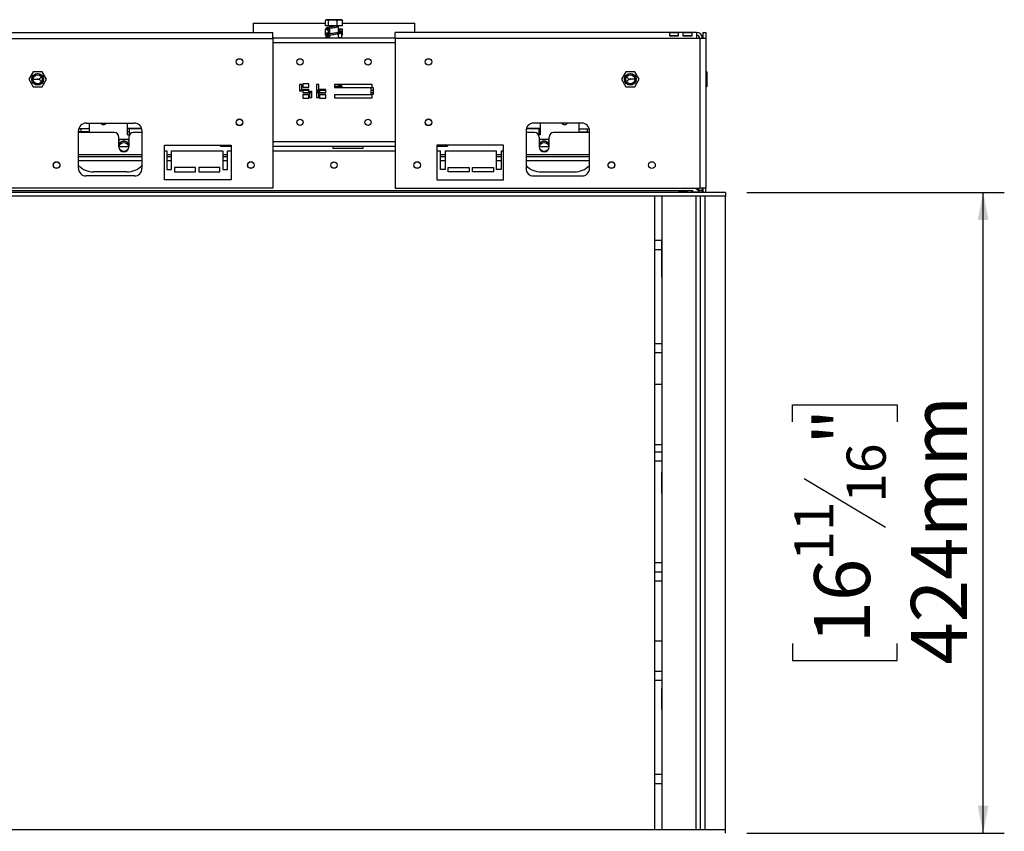
# Model space of a CAD drawing. Units: millimetres. Extents: x 3 to 257, y 2 to 201.
# Drawn here: x 168 to 214, y 118 to 157 of the extents above; entities that cross this region are included whole.
import ezdxf

# ---------------------------------------------------------------- set-up
doc = ezdxf.new("R2010")
doc.units = ezdxf.units.MM
doc.layers.add('FORMAT', color=7, linetype='Continuous')
doc.styles.add('SLDTEXTSTYLE1', font='TXT', dxfattribs={"width": 0.75})
doc.dimstyles.new('SLDDIMSTYLE0', dxfattribs={"dimtxt": 2.645833, "dimasz": 1.3, "dimexe": 0, "dimexo": 0.0625, "dimgap": 0.661458, "dimtad": 1, "dimdec": 0, "dimlfac": 14, "dimrnd": 1e-09, "dimzin": 12, "dimdsep": 46, "dimtxsty": 'SLDTEXTSTYLE1', "dimsah": 1, "dimcen": 0.09, "dimadec": 0, "dimazin": 3, "dimtfac": 1, "dimtdec": 0, "dimtofl": 0, "dimtmove": 0, "dimatfit": 3, "dimfxl": 0, "dimfrac": 2, "dimtolj": 1, "dimtzin": 12, "dimarcsym": 0})
doc.dimstyles.new('SLDDIMSTYLE1', dxfattribs={"dimtxt": 2.645833, "dimasz": 1.3, "dimexe": 0, "dimexo": 0.0625, "dimgap": 0.661458, "dimtad": 1, "dimdec": 0, "dimlfac": 14, "dimrnd": 1e-09, "dimzin": 12, "dimdsep": 46, "dimtxsty": 'SLDTEXTSTYLE1', "dimsah": 1, "dimcen": 0.09, "dimadec": 0, "dimazin": 3, "dimtfac": 1, "dimtdec": 0, "dimtmove": 0, "dimatfit": 0, "dimfxl": 0, "dimfrac": 2, "dimtolj": 1, "dimtzin": 12, "dimarcsym": 0})

# ---------------------------------------------------------------- blocks, each defined once
blk = doc.blocks.new('_D_2')
at = {"layer": 'FORMAT', "color": 7}
for p, q in [((164.455, 155.927), (145.191, 155.927)), ((146.191, 100.406), (146.191, 155.927)), ((137.188, 133.66), (137.188, 134.465)), ((137.188, 134.465), (142.127, 134.465)), ((142.127, 134.465), (142.127, 133.66)), ((137.733, 132.353), (141.582, 130.045)), ((137.188, 125.921), (137.188, 125.116)), ((142.127, 125.116), (142.127, 125.921)), ((137.188, 125.116), (142.127, 125.116)), ((196.512, 100.406), (145.191, 100.406))]:
    blk.add_line(p, q, dxfattribs=at)
for points in [[(146.191, 155.927), (145.941, 154.627), (146.441, 154.627)], [(146.191, 100.406), (146.441, 101.706), (145.941, 101.706)]]:
    blk.add_solid(points, dxfattribs=at)
at = {"layer": 'FORMAT', "color": 7, "attachment_point": 1, "rotation": 90, "style": 'SLDTEXTSTYLE1'}
for s, insert, char_height in [('777mm', (142.781, 123.551), 2.6458), ('"', (138.206, 132.567), 2.646), ('8', (139.74, 131.199), 1.852), ('5', (137.27, 129.831), 1.852), ('30', (138.206, 125.921), 2.6458)]:
    blk.add_mtext(s, dxfattribs=dict(at, insert=insert, char_height=char_height))
blk = doc.blocks.new('_D_3')
at = {"layer": 'FORMAT'}
for p, q in [((202.083, 148.37), (214.249, 148.37)), ((213.249, 118.085), (213.249, 148.37)), ((204.246, 137.53), (204.246, 138.335)), ((204.246, 138.335), (209.185, 138.335)), ((209.185, 138.335), (209.185, 137.53)), ((204.792, 134.855), (208.64, 132.546)), ((204.246, 127.053), (204.246, 126.248)), ((209.185, 126.248), (209.185, 127.053)), ((204.246, 126.248), (209.185, 126.248)), ((202.083, 118.085), (214.249, 118.085))]:
    blk.add_line(p, q, dxfattribs=at)
for points in [[(213.249, 148.37), (212.999, 147.07), (213.499, 147.07)], [(213.249, 118.085), (213.499, 119.385), (212.999, 119.385)]]:
    blk.add_solid(points, dxfattribs=at)
at = {"layer": 'FORMAT', "attachment_point": 1, "rotation": 90, "style": 'SLDTEXTSTYLE1'}
for s, insert, char_height in [('424mm', (209.839, 126.052), 2.6458), ('"', (205.264, 136.437), 2.646), ('16', (206.798, 133.7), 1.8521), ('11', (204.328, 130.963), 1.8521), ('16', (205.264, 127.053), 2.6458)]:
    blk.add_mtext(s, dxfattribs=dict(at, insert=insert, char_height=char_height))
blk = doc.blocks.new('_D_4')
at = {"layer": 'FORMAT'}
for p, q in [((159.37, 118.263), (159.37, 120.763)), ((163.083, 118.263), (158.37, 118.263)), ((159.37, 118.263), (159.37, 100.406)), ((150.367, 114.101), (150.367, 114.906)), ((150.367, 114.906), (155.306, 114.906)), ((155.306, 114.906), (155.306, 114.101)), ((150.912, 111.426), (154.76, 109.117)), ((150.367, 105.58), (150.367, 104.775)), ((155.306, 104.775), (155.306, 105.58)), ((150.367, 104.775), (155.306, 104.775)), ((196.512, 100.406), (158.37, 100.406)), ((159.37, 100.406), (159.37, 97.906))]:
    blk.add_line(p, q, dxfattribs=at)
for points in [[(159.37, 118.263), (159.62, 119.563), (159.12, 119.563)], [(159.37, 100.406), (159.12, 99.106), (159.62, 99.106)]]:
    blk.add_solid(points, dxfattribs=at)
at = {"layer": 'FORMAT', "attachment_point": 1, "rotation": 90, "style": 'SLDTEXTSTYLE1'}
for s, insert, char_height in [('250mm', (155.959, 103.601), 2.6458), ('"', (151.384, 113.009), 2.646), ('16', (152.918, 110.272), 1.8521), ('13', (150.449, 107.535), 1.8521), ('9', (151.384, 105.58), 2.646)]:
    blk.add_mtext(s, dxfattribs=dict(at, insert=insert, char_height=char_height))

msp = doc.modelspace()

# ---------------------------------------------------------------- linework, layer by layer
at = {"color": 7, "linetype": 'Continuous', "lineweight": 25}
for p, q in [((178.762, 156.37), (178.762, 155.927)), ((178.762, 156.37), (182.177, 156.37)), ((182.177, 156.232), (182.177, 156.496)), ((182.854, 156.518), (182.232, 156.518)), ((182.321, 156.232), (182.321, 156.496)), ((182.727, 156.232), (182.727, 156.496)), ((182.935, 156.518), (182.854, 156.518)), ((182.99, 156.496), (182.964, 156.512)), ((182.99, 156.232), (182.99, 156.496)), ((182.99, 156.37), (186.405, 156.37)), ((186.405, 155.927), (186.405, 156.37)), ((165.455, 155.927), (179.691, 155.927)), ((179.691, 155.642), (179.691, 155.927)), ((182.321, 156.232), (182.177, 156.232)), ((182.178, 155.794), (182.178, 156.058)), ((182.22, 155.654), (182.22, 155.871)), ((182.376, 155.893), (182.232, 155.893)), ((182.233, 155.816), (182.233, 155.871)), ((182.317, 155.893), (182.317, 156.039)), ((182.727, 156.232), (182.321, 156.232)), ((182.376, 156.079), (182.366, 156.079)), ((182.376, 156.232), (182.376, 156.175)), ((182.376, 156.125), (182.376, 155.853)), ((182.99, 156.232), (182.727, 156.232)), ((182.791, 155.918), (182.791, 156.232)), ((182.935, 156.079), (182.791, 156.079)), ((182.935, 155.893), (182.791, 155.893)), ((182.791, 155.654), (182.791, 155.868)), ((182.88, 155.887), (182.947, 155.871)), ((182.947, 155.654), (182.947, 155.871)), ((182.989, 156.058), (182.963, 156.075)), ((182.989, 155.794), (182.989, 156.058)), ((185.476, 155.642), (185.476, 155.927)), ((199.712, 155.927), (185.476, 155.927)), ((198.855, 155.903), (198.426, 155.903)), ((198.426, 155.903), (198.426, 155.758)), ((198.855, 155.758), (198.855, 155.903)), ((199.498, 155.903), (199.069, 155.903)), ((199.069, 155.903), (199.069, 155.758)), ((199.498, 155.758), (199.498, 155.903)), ((199.712, 155.927), (199.712, 155.642)), ((200.012, 155.927), (200.155, 155.927)), ((200.012, 155.927), (200.012, 155.642)), ((200.155, 155.927), (200.155, 155.642)), ((165.455, 155.642), (179.691, 155.642)), ((185.476, 155.654), (179.691, 155.654)), ((179.691, 155.642), (179.691, 148.57)), ((182.206, 155.794), (182.178, 155.794)), ((182.212, 155.734), (182.202, 155.718)), ((182.212, 155.654), (182.212, 155.808)), ((182.233, 155.654), (182.233, 155.743)), ((182.376, 155.803), (182.376, 155.654)), ((182.955, 155.654), (182.955, 155.808)), ((182.989, 155.794), (182.955, 155.794)), ((199.712, 155.642), (185.476, 155.642)), ((185.476, 155.642), (185.476, 148.57)), ((198.855, 155.772), (198.426, 155.772)), ((198.426, 155.758), (198.855, 155.758)), ((199.498, 155.772), (199.069, 155.772)), ((199.069, 155.758), (199.498, 155.758)), ((199.869, 155.642), (199.712, 155.642)), ((199.869, 155.642), (199.869, 148.57)), ((200.155, 155.642), (199.869, 155.642)), ((200.155, 155.642), (200.155, 148.57)), ((168.377, 154.07), (168.171, 153.713)), ((168.79, 154.07), (168.377, 154.07)), ((168.996, 153.713), (168.79, 154.07)), ((196.377, 154.07), (196.171, 153.713)), ((196.79, 154.07), (196.377, 154.07)), ((196.996, 153.713), (196.79, 154.07)), ((200.191, 154.07), (200.155, 154.07)), ((200.191, 154.07), (200.191, 153.713)), ((168.171, 153.713), (168.377, 153.356)), ((168.369, 153.713), (168.555, 153.713)), ((168.79, 153.356), (168.996, 153.713)), ((196.171, 153.713), (196.377, 153.356)), ((196.798, 153.713), (196.612, 153.713)), ((196.79, 153.356), (196.996, 153.713)), ((200.191, 153.713), (200.155, 153.713)), ((200.191, 153.713), (200.191, 153.356)), ((168.377, 153.356), (168.79, 153.356)), ((181.068, 153.459), (180.954, 153.459)), ((180.954, 153.459), (180.954, 153.173)), ((180.954, 153.192), (181.068, 153.192)), ((180.954, 153.173), (181.068, 153.173)), ((181.068, 153.173), (181.068, 153.459)), ((181.39, 153.494), (181.104, 153.494)), ((181.104, 153.494), (181.104, 153.337)), ((181.104, 153.337), (181.39, 153.337)), ((181.39, 153.234), (181.104, 153.234)), ((181.104, 153.234), (181.104, 153.077)), ((181.104, 153.192), (181.39, 153.192)), ((181.104, 153.085), (181.39, 153.085)), ((181.104, 153.077), (181.39, 153.077)), ((181.39, 153.337), (181.39, 153.494)), ((181.39, 153.077), (181.39, 153.234)), ((181.54, 153.137), (181.425, 153.137)), ((181.425, 153.137), (181.425, 152.852)), ((181.425, 153.085), (181.54, 153.085)), ((181.54, 152.852), (181.54, 153.137)), ((181.868, 153.459), (181.754, 153.459)), ((181.754, 153.459), (181.754, 153.173)), ((181.754, 153.192), (181.868, 153.192)), ((181.754, 153.173), (181.868, 153.173)), ((181.868, 153.137), (181.754, 153.137)), ((181.754, 153.137), (181.754, 152.852)), ((181.754, 153.085), (181.868, 153.085)), ((181.868, 153.173), (181.868, 153.459)), ((181.868, 152.852), (181.868, 153.137)), ((182.19, 153.234), (181.904, 153.234)), ((181.904, 153.234), (181.904, 153.077)), ((181.904, 153.192), (182.19, 153.192)), ((181.904, 153.085), (182.19, 153.085)), ((181.904, 153.077), (182.19, 153.077)), ((182.19, 153.077), (182.19, 153.234)), ((182.743, 153.36), (182.597, 153.36)), ((184.386, 153.471), (182.6, 153.471)), ((182.6, 153.471), (182.6, 153.328)), ((182.743, 153.375), (182.6, 153.375)), ((182.6, 153.328), (184.386, 153.328)), ((182.791, 153.375), (182.743, 153.375)), ((182.791, 153.36), (182.743, 153.36)), ((182.776, 153.36), (182.776, 153.375)), ((182.791, 153.375), (182.791, 153.471)), ((182.791, 153.36), (182.791, 153.375)), ((182.791, 153.346), (182.791, 153.36)), ((184.442, 153.301), (184.328, 153.301)), ((184.328, 153.301), (184.328, 153.015)), ((184.328, 153.192), (184.442, 153.192)), ((184.328, 153.085), (184.442, 153.085)), ((184.386, 153.328), (184.386, 153.471)), ((184.442, 153.015), (184.442, 153.301)), ((196.377, 153.356), (196.79, 153.356)), ((200.191, 153.356), (200.155, 153.356)), ((181.39, 152.973), (181.104, 152.973)), ((181.104, 152.973), (181.104, 152.816)), ((181.104, 152.816), (181.39, 152.816)), ((181.39, 152.816), (181.39, 152.973)), ((181.425, 152.852), (181.54, 152.852)), ((181.754, 152.852), (181.868, 152.852)), ((182.19, 152.973), (181.904, 152.973)), ((181.904, 152.973), (181.904, 152.816)), ((181.904, 152.816), (182.19, 152.816)), ((182.19, 152.816), (182.19, 152.973)), ((184.386, 152.973), (182.6, 152.973)), ((182.6, 152.973), (182.6, 152.83)), ((182.6, 152.83), (184.386, 152.83)), ((184.328, 153.015), (184.442, 153.015)), ((184.386, 152.83), (184.386, 152.973)), ((170.869, 151.642), (173.155, 151.642)), ((171.012, 151.642), (171.012, 151.192)), ((172.833, 151.085), (172.833, 151.642)), ((194.298, 151.642), (192.012, 151.642)), ((192.333, 151.085), (192.333, 151.642)), ((194.155, 151.642), (194.155, 151.192)), ((170.512, 149.499), (170.512, 151.285)), ((170.626, 151.227), (170.512, 151.227)), ((172.208, 151.192), (170.512, 151.192)), ((170.631, 151.37), (170.522, 151.37)), ((171.012, 151.227), (170.626, 151.227)), ((170.631, 151.37), (170.631, 151.227)), ((171.012, 151.37), (170.631, 151.37)), ((172.833, 151.406), (173.491, 151.406)), ((172.905, 151.37), (172.833, 151.37)), ((172.905, 151.227), (172.833, 151.227)), ((172.905, 151.37), (172.905, 151.085)), ((173.502, 151.37), (172.905, 151.37)), ((173.512, 151.192), (173.101, 151.192)), ((173.512, 151.285), (173.512, 149.499)), ((191.655, 151.285), (191.655, 149.499)), ((192.066, 151.192), (191.655, 151.192)), ((192.262, 151.37), (191.665, 151.37)), ((191.676, 151.406), (192.333, 151.406)), ((192.262, 151.37), (192.262, 151.085)), ((192.262, 151.37), (192.333, 151.37)), ((192.333, 151.227), (192.262, 151.227)), ((194.655, 151.192), (192.958, 151.192)), ((194.155, 151.37), (194.536, 151.37)), ((194.155, 151.227), (194.541, 151.227)), ((194.536, 151.37), (194.536, 151.227)), ((194.536, 151.37), (194.644, 151.37)), ((194.541, 151.227), (194.655, 151.227)), ((194.655, 149.499), (194.655, 151.285)), ((172.423, 150.513), (172.423, 150.977)), ((172.449, 150.87), (172.423, 150.825)), ((172.861, 150.87), (172.449, 150.87)), ((172.833, 151.085), (172.905, 151.085)), ((172.887, 150.825), (172.861, 150.87)), ((172.887, 150.977), (172.887, 150.513)), ((192.333, 151.085), (192.262, 151.085)), ((192.28, 150.977), (192.28, 150.513)), ((192.306, 150.87), (192.28, 150.825)), ((192.718, 150.87), (192.306, 150.87)), ((192.744, 150.825), (192.718, 150.87)), ((192.744, 150.513), (192.744, 150.977)), ((172.869, 150.513), (172.441, 150.513)), ((174.583, 148.963), (174.583, 150.606)), ((174.583, 150.606), (177.726, 150.606)), ((174.583, 150.335), (174.691, 150.335)), ((174.691, 150.335), (174.691, 149.442)), ((174.905, 149.442), (174.905, 150.335)), ((174.905, 150.335), (177.333, 150.335)), ((177.226, 150.558), (177.226, 150.606)), ((177.226, 150.558), (177.726, 150.558)), ((177.333, 150.335), (177.333, 149.442)), ((177.548, 149.442), (177.548, 150.335)), ((177.548, 150.335), (177.726, 150.335)), ((177.726, 150.606), (177.726, 148.963)), ((179.691, 150.558), (185.476, 150.558)), ((179.691, 150.335), (185.476, 150.335)), ((182.53, 150.558), (182.53, 150.463)), ((182.53, 150.463), (183.959, 150.463)), ((183.959, 150.463), (183.959, 150.558)), ((187.441, 150.606), (187.441, 148.963)), ((190.583, 150.606), (187.441, 150.606)), ((187.441, 150.558), (187.941, 150.558)), ((187.441, 150.335), (187.619, 150.335)), ((187.619, 149.442), (187.619, 150.335)), ((187.833, 150.335), (187.833, 149.442)), ((187.833, 150.335), (190.262, 150.335)), ((187.941, 150.606), (187.941, 150.558)), ((190.262, 149.442), (190.262, 150.335)), ((190.476, 150.335), (190.476, 149.442)), ((190.476, 150.335), (190.583, 150.335)), ((190.583, 148.963), (190.583, 150.606)), ((192.726, 150.513), (192.298, 150.513)), ((173.512, 150.049), (170.512, 150.049)), ((174.905, 150.049), (174.691, 150.049)), ((177.548, 150.049), (177.333, 150.049)), ((187.833, 150.049), (187.619, 150.049)), ((190.476, 150.049), (190.262, 150.049)), ((194.655, 150.049), (191.655, 150.049)), ((172.798, 149.335), (171.226, 149.335)), ((174.691, 149.442), (174.905, 149.442)), ((175.048, 149.549), (175.048, 149.335)), ((176.048, 149.549), (175.048, 149.549)), ((175.048, 149.335), (176.048, 149.335)), ((176.048, 149.335), (176.048, 149.549)), ((176.191, 149.549), (176.191, 149.335)), ((177.191, 149.549), (176.191, 149.549)), ((176.191, 149.335), (177.191, 149.335)), ((177.191, 149.335), (177.191, 149.549)), ((177.333, 149.442), (177.548, 149.442)), ((187.833, 149.442), (187.619, 149.442)), ((187.976, 149.549), (188.976, 149.549)), ((187.976, 149.335), (187.976, 149.549)), ((188.976, 149.335), (187.976, 149.335)), ((188.976, 149.549), (188.976, 149.335)), ((189.119, 149.549), (190.119, 149.549)), ((189.119, 149.335), (189.119, 149.549)), ((190.119, 149.335), (189.119, 149.335)), ((190.119, 149.549), (190.119, 149.335)), ((190.476, 149.442), (190.262, 149.442)), ((192.369, 149.335), (193.941, 149.335)), ((173.155, 149.142), (170.869, 149.142)), ((177.726, 148.963), (174.583, 148.963)), ((187.441, 148.963), (190.583, 148.963)), ((192.012, 149.142), (194.298, 149.142)), ((179.691, 148.57), (165.298, 148.57)), ((199.498, 148.442), (165.669, 148.442)), ((185.476, 148.57), (199.869, 148.57)), ((198.873, 148.398), (199.266, 148.398)), ((199.266, 148.385), (198.873, 148.385)), ((199.266, 148.385), (199.266, 148.398)), ((199.498, 148.37), (199.498, 148.442)), ((199.533, 148.442), (199.498, 148.442)), ((199.533, 148.385), (199.533, 148.442)), ((199.805, 148.385), (199.533, 148.385)), ((199.683, 148.57), (199.805, 148.449)), ((199.805, 148.449), (199.805, 148.385)), ((199.819, 148.449), (199.819, 148.57)), ((199.998, 148.449), (199.819, 148.449)), ((199.819, 148.385), (199.819, 148.449)), ((199.998, 148.385), (199.819, 148.385)), ((199.826, 148.385), (199.83, 148.37)), ((200.155, 148.57), (199.869, 148.57)), ((199.998, 148.449), (199.998, 148.57)), ((199.998, 148.385), (199.998, 148.449)), ((200.012, 148.442), (199.998, 148.442)), ((200.012, 148.57), (200.012, 148.442)), ((200.012, 148.399), (200.012, 148.442)), ((200.155, 148.37), (200.155, 148.57)), ((201.083, 148.37), (164.083, 148.37)), ((201.083, 148.192), (164.083, 148.192)), ((197.726, 148.192), (197.726, 118.263)), ((198.083, 118.263), (198.083, 148.192)), ((199.905, 118.263), (199.905, 148.192)), ((201.083, 148.37), (201.083, 148.192)), ((201.083, 118.263), (201.083, 148.192)), ((198.048, 146.088), (197.726, 146.088)), ((198.048, 146.088), (198.048, 145.66)), ((198.083, 145.727), (198.048, 145.727)), ((198.048, 145.66), (198.048, 144.362)), ((198.048, 144.362), (198.083, 144.341)), ((197.726, 140.802), (198.083, 140.802)), ((197.726, 139.299), (198.083, 139.299)), ((198.083, 136.442), (197.726, 136.442)), ((198.083, 136.088), (197.726, 136.088)), ((198.048, 135.147), (198.048, 134.147)), ((198.083, 135.147), (198.048, 135.147)), ((198.048, 134.147), (198.083, 134.126)), ((197.726, 130.445), (198.083, 130.445)), ((197.726, 130.013), (198.083, 130.013)), ((198.083, 127.156), (197.726, 127.156)), ((198.083, 125.731), (197.726, 125.731)), ((198.048, 124.933), (198.048, 123.933)), ((198.083, 124.933), (198.048, 124.933)), ((198.048, 123.933), (198.083, 123.912)), ((197.726, 120.445), (198.083, 120.445)), ((164.083, 118.263), (201.083, 118.263)), ((201.083, 118.085), (201.083, 118.263))]:
    msp.add_line(p, q, dxfattribs=at)
at = {"color": 8, "linetype": 'Continuous', "lineweight": 25}
for p, q in [((185.476, 155.44), (179.691, 155.44)), ((170.626, 151.192), (170.626, 151.227)), ((194.541, 151.192), (194.541, 151.227)), ((172.916, 151.085), (172.905, 151.085)), ((179.691, 150.772), (185.476, 150.772)), ((192.262, 151.085), (192.251, 151.085)), ((173.512, 150.138), (170.512, 150.138)), ((173.512, 149.852), (170.512, 149.852)), ((174.905, 150.138), (174.691, 150.138)), ((174.905, 149.852), (174.691, 149.852)), ((177.548, 150.138), (177.333, 150.138)), ((177.548, 149.852), (177.333, 149.852)), ((187.833, 150.138), (187.619, 150.138)), ((187.833, 149.852), (187.619, 149.852)), ((190.476, 150.138), (190.262, 150.138)), ((190.476, 149.852), (190.262, 149.852)), ((194.655, 150.138), (191.655, 150.138)), ((194.655, 149.852), (191.655, 149.852)), ((199.691, 118.263), (199.691, 148.192)), ((200.119, 118.263), (200.119, 148.192)), ((198.048, 145.66), (197.726, 145.66)), ((197.726, 141.231), (198.083, 141.231)), ((198.083, 135.66), (197.726, 135.66)), ((197.726, 130.874), (198.083, 130.874)), ((198.083, 125.302), (197.726, 125.302)), ((197.726, 120.874), (198.083, 120.874))]:
    msp.add_line(p, q, dxfattribs=at)
at = {"color": 7, "linetype": 'Continuous', "lineweight": 25, "flags": 128}
msp.add_lwpolyline([(182.751, 156.182), (182.754, 156.184), (182.758, 156.189), (182.76, 156.197), (182.761, 156.207), (182.76, 156.216), (182.758, 156.225), (182.754, 156.23), (182.75, 156.232), (182.747, 156.231)], dxfattribs=at)
at = {"color": 7, "linetype": 'Continuous', "lineweight": 25}
for centre, radius in [((178.119, 154.535), 0.161), ((178.119, 154.535), 0.15), ((180.976, 154.535), 0.15), ((184.191, 154.535), 0.15), ((187.048, 154.535), 0.161), ((187.048, 154.535), 0.15), ((168.583, 153.713), 0.279), ((168.583, 153.713), 0.265), ((196.583, 153.713), 0.279), ((196.583, 153.713), 0.265), ((168.583, 153.713), 0.214), ((196.583, 153.713), 0.214), ((178.119, 151.677), 0.161), ((178.119, 151.677), 0.15), ((180.976, 151.677), 0.15), ((184.191, 151.677), 0.15), ((187.048, 151.677), 0.161), ((187.048, 151.677), 0.15), ((172.655, 150.513), 0.214), ((192.512, 150.513), 0.214), ((169.476, 149.656), 0.161), ((169.476, 149.656), 0.15), ((178.655, 149.656), 0.161), ((178.655, 149.656), 0.15), ((182.583, 149.656), 0.15), ((186.512, 149.656), 0.161), ((186.512, 149.656), 0.15), ((195.691, 149.656), 0.161), ((195.691, 149.656), 0.15), ((197.601, 149.656), 0.161)]:
    msp.add_circle(centre, radius, dxfattribs=at)
for centre, radius, start, end in [((182.232, 156.421), 0.0967, 90, 107.8106), ((182.935, 156.421), 0.0967, 72.2546, 90), ((182.935, 155.983), 0.0967, 73.231, 90), ((199.712, 155.642), 0.286, 0, 90), ((199.712, 155.642), 0.143, 0, 90), ((170.869, 151.285), 0.357, 90, 180), ((171.691, 151.727), 0.161, 212.231, 327.769), ((171.691, 151.727), 0.15, 214.8499, 325.1501), ((173.155, 151.285), 0.357, 0, 90), ((192.012, 151.285), 0.357, 90, 180), ((193.476, 151.727), 0.161, 212.231, 327.769), ((193.476, 151.727), 0.15, 214.8499, 325.1501), ((194.298, 151.285), 0.357, 0, 90), ((172.208, 150.977), 0.214, 0, 90), ((173.101, 150.977), 0.214, 90, 180), ((192.066, 150.977), 0.214, 0, 90), ((192.958, 150.977), 0.214, 90, 180), ((172.655, 150.513), 0.279, 33.5573, 146.4427), ((172.655, 150.513), 0.265, 28.801, 151.199), ((192.512, 150.513), 0.279, 33.5573, 146.4427), ((192.512, 150.513), 0.265, 28.801, 151.199), ((172.655, 150.513), 0.232, 180, 0), ((192.512, 150.513), 0.232, 180, 0), ((171.226, 150.335), 1, 224.4153, 270), ((170.869, 149.499), 0.357, 180, 270), ((172.798, 150.335), 1, 270, 315.5847), ((173.155, 149.499), 0.357, 270, 0), ((192.369, 150.335), 1, 224.4153, 270), ((192.012, 149.499), 0.357, 180, 270), ((193.941, 150.335), 1, 270, 315.5847), ((194.298, 149.499), 0.357, 270, 0), ((200.069, 148.442), 0.0714, 180, 270)]:
    msp.add_arc(centre, radius, start, end, dxfattribs=at)
for points, knots in [([(182.177, 156.496), (182.186, 156.502), (182.222, 156.527), (182.271, 156.527), (182.309, 156.503), (182.321, 156.496)], [0, 0, 0, 0, 0.192814, 0.760965, 1, 1, 1, 1]), ([(182.321, 156.496), (182.346, 156.502), (182.447, 156.527), (182.587, 156.527), (182.695, 156.503), (182.727, 156.496)], [0, 0, 0, 0, 0.192814, 0.760965, 1, 1, 1, 1]), ([(182.727, 156.496), (182.728, 156.497), (182.75, 156.51), (182.795, 156.517), (182.858, 156.517), (182.92, 156.517), (182.965, 156.511), (182.987, 156.498), (182.99, 156.496)], [0, 0, 0, 0, 0.013048, 0.26543, 0.499864, 0.732266, 0.967436, 1, 1, 1, 1]), ([(182.178, 156.058), (182.186, 156.065), (182.213, 156.085), (182.24, 156.08), (182.258, 156.076)], [0, 0, 0, 0, 0.336745, 1, 1, 1, 1]), ([(182.747, 156.232), (182.718, 156.227), (182.652, 156.217), (182.533, 156.2), (182.412, 156.182), (182.306, 156.163), (182.235, 156.143), (182.2, 156.119), (182.201, 156.085), (182.226, 156.067), (182.261, 156.053), (182.308, 156.04), (182.353, 156.033), (182.376, 156.03)], [0, 0, 0, 0, 0.0866744, 0.1994169, 0.3130022, 0.42848, 0.5477008, 0.6477088, 0.7185598, 0.8023089, 0.8560206, 0.9271979, 1, 1, 1, 1]), ([(182.791, 155.965), (182.805, 155.962), (182.837, 155.957), (182.88, 155.949), (182.913, 155.94), (182.917, 155.943), (182.91, 155.945), (182.864, 155.93), (182.776, 155.914), (182.66, 155.896), (182.534, 155.879), (182.412, 155.861), (182.306, 155.841), (182.235, 155.822), (182.2, 155.798), (182.201, 155.763), (182.226, 155.745), (182.261, 155.732), (182.308, 155.718), (182.353, 155.712), (182.376, 155.708)], [0, 0, 0, 0, 0.03113, 0.070035, 0.129641, 0.187185, 0.235249, 0.300684, 0.369099, 0.438287, 0.507626, 0.577483, 0.648504, 0.721827, 0.783334, 0.826909, 0.878416, 0.91145, 0.955225, 1, 1, 1, 1]), ([(182.22, 155.871), (182.22, 155.872), (182.221, 155.885), (182.223, 155.893), (182.226, 155.893), (182.23, 155.892), (182.232, 155.886), (182.233, 155.873), (182.233, 155.871)], [0, 0, 0, 0, 0.013048, 0.26543, 0.499864, 0.732266, 0.967436, 1, 1, 1, 1]), ([(182.233, 155.871), (182.256, 155.879), (182.303, 155.893), (182.351, 155.891), (182.376, 155.889)], [0, 0, 0, 0, 0.487799, 1, 1, 1, 1]), ([(182.253, 156.1), (182.255, 156.1), (182.258, 156.099), (182.3, 156.111), (182.392, 156.129), (182.511, 156.147), (182.637, 156.164), (182.713, 156.176), (182.751, 156.182)], [0, 0, 0, 0, 0.1032026, 0.2683606, 0.4601511, 0.6455651, 0.8220909, 1, 1, 1, 1]), ([(182.369, 156.079), (182.339, 156.085), (182.284, 156.097), (182.258, 156.104), (182.256, 156.102), (182.256, 156.102)], [0, 0, 0, 0, 0.501156, 0.91956, 1, 1, 1, 1]), ([(182.259, 155.78), (182.258, 155.779), (182.256, 155.777), (182.302, 155.79), (182.392, 155.807), (182.511, 155.825), (182.637, 155.843), (182.761, 155.861), (182.863, 155.881), (182.928, 155.897), (182.962, 155.924), (182.968, 155.944), (182.954, 155.964), (182.907, 155.986), (182.847, 156.003), (182.808, 156.011), (182.791, 156.014)], [0, 0, 0, 0, 0.047835, 0.125552, 0.215802, 0.303051, 0.386117, 0.472456, 0.564139, 0.647052, 0.709905, 0.754486, 0.820691, 0.907022, 0.957748, 1, 1, 1, 1]), ([(182.791, 156.076), (182.836, 156.081), (182.903, 156.088), (182.968, 156.065), (182.989, 156.058)], [0, 0, 0, 0, 0.678594, 1, 1, 1, 1]), ([(182.212, 155.74), (182.21, 155.739), (182.202, 155.732), (182.201, 155.716), (182.203, 155.702), (182.211, 155.695), (182.212, 155.694)], [0, 0, 0, 0, 0.11363, 0.522492, 0.929728, 1, 1, 1, 1]), ([(182.201, 155.716), (182.202, 155.715), (182.202, 155.712), (182.205, 155.706), (182.21, 155.704), (182.212, 155.703)], [0, 0, 0, 0, 0.381921, 0.780537, 1, 1, 1, 1]), ([(182.378, 155.756), (182.376, 155.757), (182.338, 155.764), (182.288, 155.775), (182.255, 155.782), (182.257, 155.781), (182.258, 155.781)], [0, 0, 0, 0, 0.021462, 0.523595, 0.922647, 1, 1, 1, 1]), ([(182.923, 155.654), (182.914, 155.658), (182.895, 155.668), (182.847, 155.682), (182.808, 155.69), (182.791, 155.693)], [0, 0, 0, 0, 0.323162, 0.692425, 1, 1, 1, 1]), ([(168.555, 153.713), (168.579, 153.715), (168.627, 153.719), (168.692, 153.749), (168.739, 153.791), (168.751, 153.825), (168.756, 153.839)], [0, 0, 0, 0, 0.269093, 0.538551, 0.812178, 1, 1, 1, 1]), ([(168.756, 153.589), (168.756, 153.593), (168.752, 153.614), (168.726, 153.647), (168.68, 153.684), (168.621, 153.708), (168.576, 153.712), (168.555, 153.713)], [0, 0, 0, 0, 0.051812, 0.27276, 0.502302, 0.75655, 1, 1, 1, 1]), ([(196.41, 153.838), (196.411, 153.834), (196.415, 153.813), (196.441, 153.779), (196.487, 153.742), (196.546, 153.718), (196.59, 153.715), (196.612, 153.713)], [0, 0, 0, 0, 0.055882, 0.275881, 0.504438, 0.757595, 1, 1, 1, 1]), ([(196.612, 153.713), (196.588, 153.711), (196.54, 153.708), (196.475, 153.677), (196.428, 153.636), (196.416, 153.603), (196.412, 153.589)], [0, 0, 0, 0, 0.2717844, 0.543938, 0.8203016, 1, 1, 1, 1]), ([(182.791, 153.393), (182.805, 153.391), (182.837, 153.385), (182.88, 153.377), (182.913, 153.369), (182.917, 153.372), (182.911, 153.374), (182.864, 153.359), (182.782, 153.344), (182.71, 153.333), (182.676, 153.328)], [0, 0, 0, 0, 0.072812, 0.163809, 0.303224, 0.437817, 0.550236, 0.703286, 0.863304, 1, 1, 1, 1]), ([(182.781, 153.425), (182.795, 153.427), (182.841, 153.435), (182.9, 153.45), (182.94, 153.46), (182.947, 153.47), (182.947, 153.471)], [0, 0, 0, 0, 0.184847, 0.604573, 0.99082, 1, 1, 1, 1]), ([(182.923, 153.329), (182.925, 153.329), (182.945, 153.335), (182.961, 153.353), (182.968, 153.372), (182.954, 153.393), (182.907, 153.414), (182.847, 153.432), (182.808, 153.44), (182.791, 153.443)], [0, 0, 0, 0, 0.0195043, 0.1941113, 0.3179587, 0.5018765, 0.7417066, 0.882624, 1, 1, 1, 1]), ([(182.791, 153.374), (182.81, 153.371), (182.838, 153.366), (182.856, 153.362), (182.863, 153.36)], [0, 0, 0, 0, 0.6586169, 1, 1, 1, 1]), ([(182.954, 153.328), (182.955, 153.328), (182.967, 153.335), (182.968, 153.347), (182.963, 153.358), (182.962, 153.361)], [0, 0, 0, 0, 0.052969, 0.772274, 1, 1, 1, 1]), ([(198.873, 148.385), (198.871, 148.385), (198.868, 148.385), (198.862, 148.386), (198.859, 148.388), (198.857, 148.39), (198.856, 148.391), (198.856, 148.392), (198.856, 148.393), (198.856, 148.393), (198.856, 148.394), (198.857, 148.395), (198.863, 148.397), (198.868, 148.397), (198.873, 148.398)], [0, 0, 0, 0, 0.12165, 0.245499, 0.384144, 0.447043, 0.509223, 0.526666, 0.543132, 0.559505, 0.576684, 0.616286, 0.666352, 1, 1, 1, 1]), ([(199.266, 148.398), (199.267, 148.398), (199.271, 148.398), (199.276, 148.397), (199.28, 148.394), (199.282, 148.392), (199.282, 148.391), (199.283, 148.39), (199.283, 148.39), (199.282, 148.389), (199.282, 148.389), (199.281, 148.388), (199.276, 148.386), (199.27, 148.386), (199.266, 148.385)], [0, 0, 0, 0, 0.12165, 0.245499, 0.384144, 0.447043, 0.509223, 0.526666, 0.543132, 0.559505, 0.576684, 0.616286, 0.666352, 1, 1, 1, 1])]:
    msp.add_open_spline(points, degree=3, knots=knots, dxfattribs=at)

# ---------------------------------------------------------------- dimensions: what is measured, and where the dimension line sits
at = {"layer": 'FORMAT', "color": 7}
dim = msp.add_linear_dim(base=(146.191, 155.927), p1=(197.512, 100.406), p2=(165.455, 155.927), angle=90, dimstyle='SLDDIMSTYLE0', dxfattribs=at)
dim.commit()
dim.dimension.update_dxf_attribs({"geometry": '_D_2', "text_midpoint": (146.191, 129.79), "dimtype": 160})
at = {"layer": 'FORMAT'}
for base, p1, p2, dimstyle, picture, middle in [((213.249, 148.37), (201.083, 118.085), (201.083, 148.37), 'SLDDIMSTYLE0', '_D_3', (213.249, 132.292)), ((159.37, 100.406), (164.083, 118.263), (197.512, 100.406), 'SLDDIMSTYLE1', '_D_4', (159.37, 109.84))]:
    dim = msp.add_linear_dim(base=base, p1=p1, p2=p2, angle=90, dimstyle=dimstyle, dxfattribs=at)
    dim.commit()
    dim.dimension.update_dxf_attribs({"geometry": picture, "text_midpoint": middle, "dimtype": 160})

doc.saveas('drawing.dxf')
